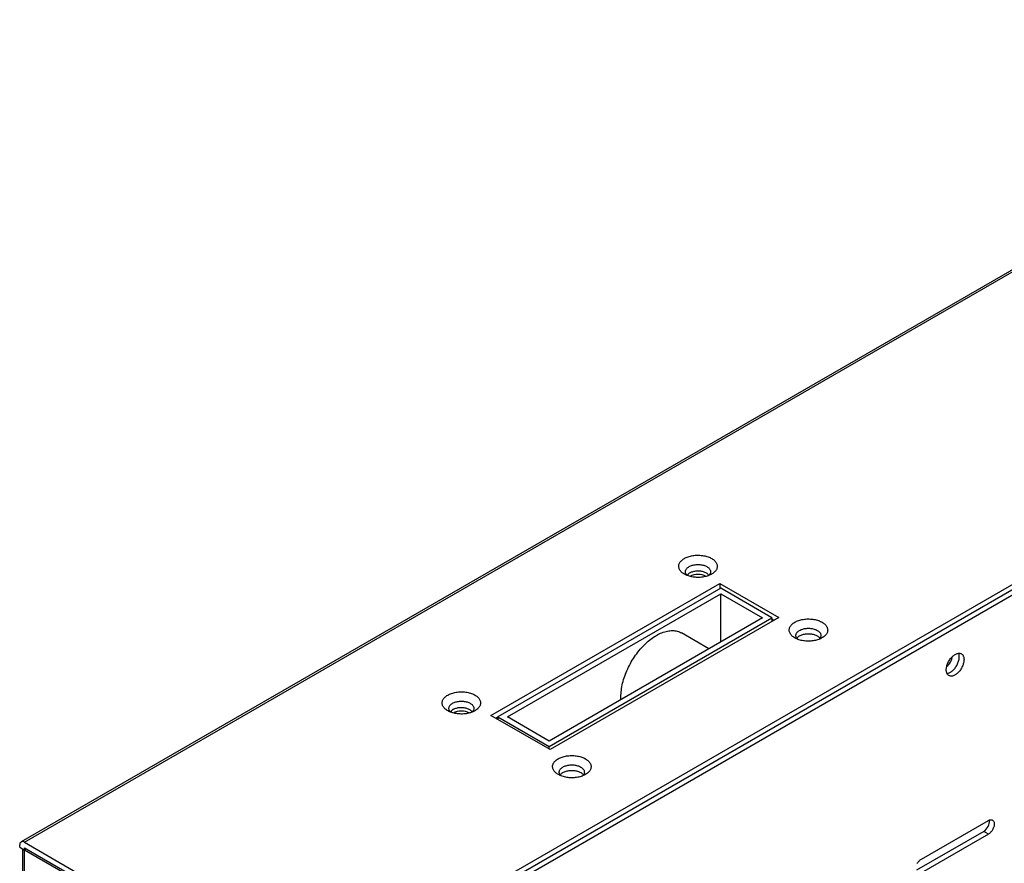
# Model space of a CAD drawing. Units: inches. Extents: x 0.1 to 12, y 0.1 to 8.1.
# Drawn here: x 8.3 to 9.2, y 5.5 to 6.2 of the extents above; entities that cross this region are included whole.
import ezdxf

# ---------------------------------------------------------------- set-up
doc = ezdxf.new("R2010")
doc.units = ezdxf.units.IN
doc.header["$MEASUREMENT"] = 0

msp = doc.modelspace()

# ---------------------------------------------------------------- linework, layer by layer
at = {"color": 7, "linetype": 'Continuous', "lineweight": 25}
for p, q in [((10.35276, 6.68381), (8.30215, 5.50002)), ((8.30515, 5.49972), (10.35576, 6.68351)), ((8.55299, 5.36277), (10.59299, 6.54044)), ((10.59193, 6.53493), (8.56253, 5.36338)), ((10.59617, 6.53248), (8.56678, 5.36093)), ((8.7234, 5.61341), (8.92846, 5.73178)), ((8.92846, 5.73178), (8.9815, 5.70117)), ((8.92846, 5.73178), (8.92846, 5.72689)), ((8.92935, 5.7274), (8.72959, 5.61208)), ((8.73807, 5.61208), (8.92935, 5.7225)), ((8.97531, 5.70086), (8.92935, 5.7274)), ((8.92935, 5.7225), (8.96682, 5.70086)), ((8.92935, 5.67923), (8.92935, 5.7225)), ((8.77555, 5.58555), (8.97531, 5.70086)), ((8.96682, 5.70086), (8.77555, 5.59044)), ((8.9815, 5.70117), (8.77643, 5.58279)), ((8.97531, 5.70086), (8.97531, 5.6976)), ((8.97531, 5.69984), (8.97725, 5.69872)), ((8.91884, 5.67316), (8.89422, 5.68737)), ((8.77643, 5.58279), (8.7234, 5.61341)), ((8.72764, 5.61096), (8.72959, 5.61208)), ((8.72959, 5.61106), (8.7287, 5.61157)), ((8.72959, 5.61208), (8.72959, 5.60983)), ((8.72959, 5.61208), (8.77555, 5.58555)), ((8.77555, 5.59044), (8.73807, 5.61208)), ((8.77555, 5.5833), (8.77555, 5.58555)), ((9.10926, 5.48454), (9.16936, 5.51924)), ((9.16512, 5.50944), (9.10501, 5.47474)), ((9.16936, 5.50699), (9.16512, 5.50944)), ((8.30515, 5.49972), (8.55193, 5.35726)), ((9.16936, 5.50699), (9.10926, 5.4723)), ((8.30091, 5.49523), (8.30091, 5.49727)), ((8.30091, 5.49523), (8.30515, 5.49278)), ((8.30339, 5.49379), (8.30339, 4.36572)), ((8.30515, 5.49482), (8.55193, 5.35236)), ((8.30515, 5.49278), (8.30515, 5.49482)), ((8.30692, 5.4938), (8.30515, 5.49278)), ((8.55193, 5.35032), (8.30515, 5.49278))]:
    msp.add_line(p, q, dxfattribs=at)
at = {"color": 8, "linetype": 'Continuous', "lineweight": 25}
msp.add_line((8.30515, 4.36686), (8.30515, 5.49278), dxfattribs=at)
at = {"color": 7, "linetype": 'Continuous', "lineweight": 25, "flags": 128}
for points in [[(8.89682, 5.75413), (8.89762, 5.75457), (8.89846, 5.75497), (8.89935, 5.75534), (8.90027, 5.75568), (8.90123, 5.75598), (8.90223, 5.75625), (8.90325, 5.75648), (8.90429, 5.75667), (8.90535, 5.75682), (8.90643, 5.75694), (8.90751, 5.75701), (8.90861, 5.75705), (8.9097, 5.75704), (8.91079, 5.757), (8.91188, 5.75691), (8.91295, 5.75679), (8.91401, 5.75662), (8.91505, 5.75642), (8.91606, 5.75618), (8.91704, 5.75591), (8.918, 5.7556), (8.91891, 5.75525), (8.91979, 5.75487), (8.92062, 5.75446), (8.92141, 5.75402), (8.92214, 5.75355), (8.92283, 5.75306), (8.92345, 5.75254), (8.92402, 5.752), (8.92453, 5.75144), (8.92498, 5.75087), (8.92536, 5.75027), (8.92568, 5.74967), (8.92593, 5.74905), (8.92611, 5.74843), (8.92622, 5.7478), (8.92627, 5.74717), (8.92624, 5.74654), (8.92614, 5.74591), (8.92598, 5.74529), (8.92575, 5.74467), (8.92545, 5.74406), (8.92508, 5.74346), (8.92465, 5.74288), (8.92416, 5.74232), (8.9236, 5.74178), (8.92299, 5.74125), (8.92232, 5.74075), (8.9216, 5.74028), (8.92082, 5.73983), (8.92, 5.73941), (8.91913, 5.73903), (8.91823, 5.73867), (8.91728, 5.73835), (8.91631, 5.73807), (8.9153, 5.73782), (8.91427, 5.73761), (8.91322, 5.73743), (8.91215, 5.7373), (8.91106, 5.7372), (8.90997, 5.73715), (8.90888, 5.73713), (8.90779, 5.73716), (8.9067, 5.73722), (8.90562, 5.73733), (8.90455, 5.73747), (8.9035, 5.73766), (8.90248, 5.73788), (8.90148, 5.73814), (8.90051, 5.73843), (8.89958, 5.73876), (8.89868, 5.73912), (8.89782, 5.73952), (8.89701, 5.73994), (8.89625, 5.74039), (8.89554, 5.74087), (8.89489, 5.74138), (8.89429, 5.74191), (8.89375, 5.74246), (8.89327, 5.74303), (8.89285, 5.74361), (8.8925, 5.74421), (8.89222, 5.74482), (8.89201, 5.74544), (8.89186, 5.74607), (8.89178, 5.7467), (8.89177, 5.74733), (8.89183, 5.74796), (8.89196, 5.74859), (8.89216, 5.74921), (8.89243, 5.74982), (8.89276, 5.75042), (8.89316, 5.75101), (8.89362, 5.75159), (8.89415, 5.75214), (8.89473, 5.75267), (8.89537, 5.75319), (8.89607, 5.75367), (8.89682, 5.75413)], [(8.8994, 5.73883), (8.89899, 5.73924), (8.89862, 5.73971), (8.89832, 5.74019), (8.89808, 5.74068), (8.89791, 5.74118), (8.8978, 5.74168), (8.89777, 5.74219), (8.8978, 5.7427), (8.89791, 5.74321), (8.89808, 5.74371), (8.89832, 5.7442), (8.89862, 5.74468), (8.89899, 5.74514), (8.89942, 5.74559), (8.89992, 5.74601), (8.90046, 5.74641), (8.90106, 5.74679)], [(8.90106, 5.74679), (8.90171, 5.74713), (8.9024, 5.74745), (8.90314, 5.74773), (8.90391, 5.74798), (8.90471, 5.74819), (8.90554, 5.74837), (8.90639, 5.74851), (8.90726, 5.74861), (8.90813, 5.74867), (8.90902, 5.74869), (8.9099, 5.74867), (8.91078, 5.74861), (8.91164, 5.74851), (8.91249, 5.74837), (8.91332, 5.74819), (8.91412, 5.74798), (8.9149, 5.74773), (8.91563, 5.74745), (8.91632, 5.74713), (8.91697, 5.74679), (8.91757, 5.74641), (8.91812, 5.74601), (8.91861, 5.74559), (8.91904, 5.74514), (8.91941, 5.74468), (8.91972, 5.7442), (8.91996, 5.74371), (8.92013, 5.74321), (8.92023, 5.7427), (8.92027, 5.74219), (8.92023, 5.74168), (8.92013, 5.74118), (8.91996, 5.74068), (8.91972, 5.74019), (8.91941, 5.73971), (8.91904, 5.73924), (8.91864, 5.73883)], [(8.99581, 5.69699), (8.99661, 5.69742), (8.99746, 5.69782), (8.99834, 5.69819), (8.99927, 5.69853), (9.00023, 5.69883), (9.00122, 5.6991), (9.00224, 5.69933), (9.00328, 5.69952), (9.00435, 5.69967), (9.00542, 5.69979), (9.00651, 5.69986), (9.0076, 5.6999), (9.0087, 5.69989), (9.00979, 5.69985), (9.01087, 5.69976), (9.01195, 5.69964), (9.013, 5.69948), (9.01404, 5.69927), (9.01505, 5.69903), (9.01604, 5.69876), (9.01699, 5.69845), (9.01791, 5.6981), (9.01878, 5.69772), (9.01962, 5.69731), (9.0204, 5.69687), (9.02114, 5.69641), (9.02182, 5.69591), (9.02245, 5.69539), (9.02302, 5.69485), (9.02353, 5.6943), (9.02397, 5.69372), (9.02436, 5.69313), (9.02467, 5.69252), (9.02492, 5.69191), (9.02511, 5.69128), (9.02522, 5.69065), (9.02526, 5.69002), (9.02524, 5.68939), (9.02514, 5.68876), (9.02498, 5.68814), (9.02474, 5.68752), (9.02444, 5.68691), (9.02408, 5.68632), (9.02365, 5.68574), (9.02315, 5.68517), (9.0226, 5.68463), (9.02198, 5.6841), (9.02131, 5.6836), (9.02059, 5.68313), (9.01982, 5.68268), (9.01899, 5.68226), (9.01813, 5.68188), (9.01722, 5.68152), (9.01628, 5.6812), (9.0153, 5.68092), (9.0143, 5.68067), (9.01326, 5.68046), (9.01221, 5.68029), (9.01114, 5.68015), (9.01006, 5.68006), (9.00897, 5.68), (9.00788, 5.67999), (9.00678, 5.68001), (9.00569, 5.68008), (9.00461, 5.68018), (9.00355, 5.68033), (9.0025, 5.68051), (9.00147, 5.68073), (9.00047, 5.68099), (8.99951, 5.68128), (8.99857, 5.68161), (8.99767, 5.68197), (8.99682, 5.68237), (8.99601, 5.68279), (8.99525, 5.68325), (8.99454, 5.68373), (8.99388, 5.68423), (8.99328, 5.68476), (8.99274, 5.68531), (8.99226, 5.68588), (8.99185, 5.68646), (8.9915, 5.68706), (8.99122, 5.68767), (8.991, 5.68829), (8.99085, 5.68892), (8.99078, 5.68955), (8.99077, 5.69018), (8.99083, 5.69081), (8.99096, 5.69144), (8.99116, 5.69206), (8.99142, 5.69267), (8.99176, 5.69328), (8.99215, 5.69386), (8.99262, 5.69444), (8.99314, 5.69499), (8.99373, 5.69553), (8.99437, 5.69604), (8.99507, 5.69652), (8.99581, 5.69699)], [(8.83997, 5.62763), (8.83992, 5.6286), (8.8399, 5.63003), (8.83992, 5.63149), (8.84, 5.63297), (8.84012, 5.63448), (8.84029, 5.63601), (8.84051, 5.63755), (8.84078, 5.63912), (8.84109, 5.6407), (8.84145, 5.64229), (8.84186, 5.64389), (8.84232, 5.64549), (8.84282, 5.6471), (8.84337, 5.64872), (8.84395, 5.65033), (8.84459, 5.65194), (8.84526, 5.65354), (8.84597, 5.65514), (8.84673, 5.65672), (8.84752, 5.6583), (8.84835, 5.65986), (8.84922, 5.6614), (8.85012, 5.66292), (8.85105, 5.66441), (8.85202, 5.66589), (8.85301, 5.66733), (8.85404, 5.66875), (8.85509, 5.67013), (8.85617, 5.67149), (8.85727, 5.6728), (8.8584, 5.67408), (8.85954, 5.67532), (8.8607, 5.67652), (8.86188, 5.67767), (8.86308, 5.67878), (8.86429, 5.67984), (8.86551, 5.68086), (8.86674, 5.68182), (8.86798, 5.68273), (8.86922, 5.68359), (8.87047, 5.6844), (8.87172, 5.68515), (8.87297, 5.68584), (8.87421, 5.68647), (8.87546, 5.68705), (8.87669, 5.68757), (8.87792, 5.68802), (8.87915, 5.68842), (8.88035, 5.68875), (8.88155, 5.68902), (8.88273, 5.68923), (8.88389, 5.68938), (8.88504, 5.68946), (8.88616, 5.68948), (8.88726, 5.68944), (8.88834, 5.68933), (8.8894, 5.68916), (8.89042, 5.68893), (8.89142, 5.68863), (8.89238, 5.68827), (8.89332, 5.68785), (8.89422, 5.68737)], [(8.99839, 5.68168), (8.99799, 5.6821), (8.99762, 5.68256), (8.99731, 5.68304), (8.99707, 5.68353), (8.9969, 5.68403), (8.9968, 5.68454), (8.99676, 5.68504), (8.9968, 5.68555), (8.9969, 5.68606), (8.99707, 5.68656), (8.99731, 5.68705), (8.99762, 5.68753), (8.99799, 5.68799), (8.99842, 5.68844), (8.99891, 5.68886), (8.99946, 5.68926), (9.00006, 5.68964)], [(9.00006, 5.68964), (9.00071, 5.68998), (9.0014, 5.6903), (9.00213, 5.69058), (9.0029, 5.69083), (9.00371, 5.69104), (9.00454, 5.69122), (9.00539, 5.69136), (9.00625, 5.69146), (9.00713, 5.69152), (9.00801, 5.69154), (9.00889, 5.69152), (9.00977, 5.69146), (9.01064, 5.69136), (9.01149, 5.69122), (9.01232, 5.69104), (9.01312, 5.69083), (9.01389, 5.69058), (9.01462, 5.6903), (9.01532, 5.68998), (9.01597, 5.68964), (9.01657, 5.68926), (9.01711, 5.68886), (9.0176, 5.68844), (9.01804, 5.68799), (9.01841, 5.68753), (9.01871, 5.68705), (9.01895, 5.68656), (9.01912, 5.68606), (9.01923, 5.68555), (9.01926, 5.68504), (9.01923, 5.68454), (9.01912, 5.68403), (9.01895, 5.68353), (9.01871, 5.68304), (9.01841, 5.68256), (9.01804, 5.6821), (9.01763, 5.68168)], [(9.13158, 5.65432), (9.1316, 5.65506), (9.13168, 5.65582), (9.1318, 5.65659), (9.13197, 5.65739), (9.13218, 5.65819), (9.13245, 5.65899), (9.13275, 5.6598), (9.1331, 5.6606), (9.13348, 5.66139), (9.13391, 5.66216), (9.13437, 5.66292), (9.13486, 5.66365), (9.13538, 5.66435), (9.13592, 5.66502), (9.13649, 5.66564), (9.13708, 5.66623), (9.13768, 5.66678), (9.13829, 5.66727), (9.13891, 5.66771), (9.13953, 5.6681), (9.14016, 5.66843), (9.14078, 5.66871), (9.14139, 5.66892), (9.14199, 5.66907), (9.14258, 5.66916), (9.14315, 5.66918), (9.14369, 5.66915), (9.14421, 5.66905), (9.1447, 5.66888), (9.14516, 5.66866), (9.14558, 5.66837), (9.14597, 5.66803), (9.14632, 5.66763), (9.14662, 5.66718), (9.14688, 5.66667), (9.1471, 5.66612), (9.14727, 5.66552), (9.14739, 5.66489), (9.14746, 5.66421), (9.14749, 5.66351), (9.14746, 5.66277), (9.14739, 5.66201), (9.14727, 5.66124), (9.1471, 5.66044), (9.14688, 5.65964), (9.14662, 5.65884), (9.14632, 5.65803), (9.14597, 5.65723), (9.14558, 5.65644), (9.14516, 5.65567), (9.1447, 5.65491), (9.14421, 5.65418), (9.14369, 5.65348), (9.14315, 5.65282), (9.14258, 5.65219), (9.14199, 5.6516), (9.14139, 5.65105), (9.14078, 5.65056), (9.14016, 5.65012), (9.13953, 5.64973), (9.13891, 5.6494), (9.13829, 5.64912), (9.13768, 5.64891), (9.13708, 5.64876), (9.13649, 5.64867), (9.13592, 5.64865), (9.13538, 5.64868), (9.13486, 5.64878), (9.13437, 5.64895), (9.13391, 5.64917), (9.13348, 5.64946), (9.1331, 5.6498), (9.13275, 5.6502), (9.13245, 5.65065), (9.13218, 5.65116), (9.13197, 5.65171), (9.1318, 5.65231), (9.13168, 5.65294), (9.1316, 5.65362), (9.13158, 5.65432)], [(9.1322, 5.65112), (9.13225, 5.65112), (9.13283, 5.65121), (9.13343, 5.65136), (9.13405, 5.65157), (9.13467, 5.65185), (9.13529, 5.65218), (9.13592, 5.65257), (9.13654, 5.65301), (9.13715, 5.6535), (9.13775, 5.65405), (9.13834, 5.65463), (9.1389, 5.65526), (9.13945, 5.65593), (9.13997, 5.65663), (9.14046, 5.65736), (9.14092, 5.65812), (9.14134, 5.65889), (9.14173, 5.65968), (9.14207, 5.66048), (9.14238, 5.66129), (9.14264, 5.66209), (9.14286, 5.66289), (9.14303, 5.66369), (9.14315, 5.66446), (9.14322, 5.66522), (9.14325, 5.66596), (9.14322, 5.66666), (9.14315, 5.66734), (9.14303, 5.66797), (9.14286, 5.66857), (9.14264, 5.66912), (9.14262, 5.66916)], [(8.68469, 5.63167), (8.68549, 5.63211), (8.68633, 5.63251), (8.68722, 5.63288), (8.68814, 5.63322), (8.6891, 5.63352), (8.69009, 5.63379), (8.69111, 5.63402), (8.69216, 5.63421), (8.69322, 5.63436), (8.69429, 5.63448), (8.69538, 5.63455), (8.69647, 5.63459), (8.69757, 5.63458), (8.69866, 5.63454), (8.69975, 5.63445), (8.70082, 5.63433), (8.70188, 5.63416), (8.70291, 5.63396), (8.70393, 5.63372), (8.70491, 5.63345), (8.70586, 5.63313), (8.70678, 5.63279), (8.70766, 5.63241), (8.70849, 5.632), (8.70927, 5.63156), (8.71001, 5.63109), (8.71069, 5.6306), (8.71132, 5.63008), (8.71189, 5.62954), (8.7124, 5.62898), (8.71285, 5.62841), (8.71323, 5.62781), (8.71355, 5.62721), (8.7138, 5.62659), (8.71398, 5.62597), (8.71409, 5.62534), (8.71413, 5.62471), (8.71411, 5.62408), (8.71401, 5.62345), (8.71385, 5.62282), (8.71362, 5.62221), (8.71332, 5.6216), (8.71295, 5.621), (8.71252, 5.62042), (8.71202, 5.61986), (8.71147, 5.61931), (8.71086, 5.61879), (8.71019, 5.61829), (8.70946, 5.61782), (8.70869, 5.61737), (8.70787, 5.61695), (8.707, 5.61657), (8.7061, 5.61621), (8.70515, 5.61589), (8.70418, 5.61561), (8.70317, 5.61536), (8.70214, 5.61515), (8.70108, 5.61497), (8.70002, 5.61484), (8.69893, 5.61474), (8.69784, 5.61469), (8.69675, 5.61467), (8.69565, 5.6147), (8.69457, 5.61476), (8.69349, 5.61487), (8.69242, 5.61501), (8.69137, 5.6152), (8.69035, 5.61542), (8.68935, 5.61567), (8.68838, 5.61597), (8.68744, 5.6163), (8.68655, 5.61666), (8.68569, 5.61705), (8.68488, 5.61748), (8.68412, 5.61793), (8.68341, 5.61841), (8.68275, 5.61892), (8.68216, 5.61945), (8.68162, 5.62), (8.68114, 5.62057), (8.68072, 5.62115), (8.68037, 5.62175), (8.68009, 5.62236), (8.67987, 5.62298), (8.67973, 5.62361), (8.67965, 5.62424), (8.67964, 5.62487), (8.6797, 5.6255), (8.67983, 5.62613), (8.68003, 5.62675), (8.6803, 5.62736), (8.68063, 5.62796), (8.68103, 5.62855), (8.68149, 5.62912), (8.68201, 5.62968), (8.6826, 5.63021), (8.68324, 5.63072), (8.68394, 5.63121), (8.68469, 5.63167)], [(8.68726, 5.61637), (8.68686, 5.61678), (8.68649, 5.61725), (8.68619, 5.61773), (8.68595, 5.61822), (8.68577, 5.61872), (8.68567, 5.61922), (8.68563, 5.61973), (8.68567, 5.62024), (8.68577, 5.62075), (8.68595, 5.62125), (8.68619, 5.62174), (8.68649, 5.62222), (8.68686, 5.62268), (8.68729, 5.62313), (8.68778, 5.62355), (8.68833, 5.62395), (8.68893, 5.62432)], [(8.68893, 5.62432), (8.68958, 5.62467), (8.69027, 5.62499), (8.69101, 5.62527), (8.69178, 5.62552), (8.69258, 5.62573), (8.69341, 5.62591), (8.69426, 5.62605), (8.69513, 5.62615), (8.696, 5.62621), (8.69688, 5.62623), (8.69777, 5.62621), (8.69864, 5.62615), (8.69951, 5.62605), (8.70036, 5.62591), (8.70119, 5.62573), (8.70199, 5.62552), (8.70276, 5.62527), (8.7035, 5.62499), (8.70419, 5.62467), (8.70484, 5.62432), (8.70544, 5.62395), (8.70599, 5.62355), (8.70648, 5.62313), (8.70691, 5.62268), (8.70728, 5.62222), (8.70758, 5.62174), (8.70782, 5.62125), (8.708, 5.62075), (8.7081, 5.62024), (8.70813, 5.61973), (8.7081, 5.61922), (8.708, 5.61872), (8.70782, 5.61822), (8.70758, 5.61773), (8.70728, 5.61725), (8.70691, 5.61678), (8.70651, 5.61637)], [(8.78368, 5.57452), (8.78448, 5.57496), (8.78532, 5.57536), (8.78621, 5.57573), (8.78714, 5.57607), (8.7881, 5.57637), (8.78909, 5.57664), (8.79011, 5.57687), (8.79115, 5.57706), (8.79221, 5.57721), (8.79329, 5.57733), (8.79438, 5.5774), (8.79547, 5.57744), (8.79656, 5.57743), (8.79766, 5.57739), (8.79874, 5.5773), (8.79981, 5.57718), (8.80087, 5.57702), (8.80191, 5.57681), (8.80292, 5.57657), (8.80391, 5.5763), (8.80486, 5.57599), (8.80577, 5.57564), (8.80665, 5.57526), (8.80748, 5.57485), (8.80827, 5.57441), (8.80901, 5.57394), (8.80969, 5.57345), (8.81032, 5.57293), (8.81089, 5.57239), (8.8114, 5.57183), (8.81184, 5.57126), (8.81223, 5.57066), (8.81254, 5.57006), (8.81279, 5.56944), (8.81297, 5.56882), (8.81309, 5.56819), (8.81313, 5.56756), (8.8131, 5.56693), (8.81301, 5.5663), (8.81284, 5.56568), (8.81261, 5.56506), (8.81231, 5.56445), (8.81194, 5.56386), (8.81151, 5.56327), (8.81102, 5.56271), (8.81046, 5.56217), (8.80985, 5.56164), (8.80918, 5.56114), (8.80846, 5.56067), (8.80768, 5.56022), (8.80686, 5.5598), (8.806, 5.55942), (8.80509, 5.55906), (8.80415, 5.55874), (8.80317, 5.55846), (8.80216, 5.55821), (8.80113, 5.558), (8.80008, 5.55782), (8.79901, 5.55769), (8.79793, 5.55759), (8.79684, 5.55754), (8.79574, 5.55752), (8.79465, 5.55755), (8.79356, 5.55761), (8.79248, 5.55772), (8.79142, 5.55786), (8.79037, 5.55805), (8.78934, 5.55827), (8.78834, 5.55853), (8.78737, 5.55882), (8.78644, 5.55915), (8.78554, 5.55951), (8.78469, 5.55991), (8.78388, 5.56033), (8.78312, 5.56078), (8.78241, 5.56127), (8.78175, 5.56177), (8.78115, 5.5623), (8.78061, 5.56285), (8.78013, 5.56342), (8.77972, 5.564), (8.77937, 5.5646), (8.77908, 5.56521), (8.77887, 5.56583), (8.77872, 5.56646), (8.77864, 5.56709), (8.77863, 5.56772), (8.7787, 5.56835), (8.77883, 5.56898), (8.77902, 5.5696), (8.77929, 5.57021), (8.77962, 5.57081), (8.78002, 5.5714), (8.78049, 5.57198), (8.78101, 5.57253), (8.78159, 5.57306), (8.78224, 5.57358), (8.78293, 5.57406), (8.78368, 5.57452)], [(8.78626, 5.55922), (8.78586, 5.55963), (8.78549, 5.5601), (8.78518, 5.56058), (8.78494, 5.56107), (8.78477, 5.56157), (8.78466, 5.56207), (8.78463, 5.56258), (8.78466, 5.56309), (8.78477, 5.5636), (8.78494, 5.5641), (8.78518, 5.56459), (8.78549, 5.56507), (8.78586, 5.56553), (8.78629, 5.56598), (8.78678, 5.5664), (8.78733, 5.5668), (8.78792, 5.56718)], [(8.78792, 5.56718), (8.78857, 5.56752), (8.78927, 5.56784), (8.79, 5.56812), (8.79077, 5.56837), (8.79157, 5.56858), (8.7924, 5.56876), (8.79325, 5.5689), (8.79412, 5.569), (8.795, 5.56906), (8.79588, 5.56908), (8.79676, 5.56906), (8.79764, 5.569), (8.79851, 5.5689), (8.79936, 5.56876), (8.80019, 5.56858), (8.80099, 5.56837), (8.80176, 5.56812), (8.80249, 5.56784), (8.80319, 5.56752), (8.80383, 5.56718), (8.80443, 5.5668), (8.80498, 5.5664), (8.80547, 5.56598), (8.8059, 5.56553), (8.80627, 5.56507), (8.80658, 5.56459), (8.80682, 5.5641), (8.80699, 5.5636), (8.8071, 5.56309), (8.80713, 5.56258), (8.8071, 5.56207), (8.80699, 5.56157), (8.80682, 5.56107), (8.80658, 5.56058), (8.80627, 5.5601), (8.8059, 5.55963), (8.8055, 5.55922)], [(9.16936, 5.51924), (9.16988, 5.51951), (9.1704, 5.51972), (9.1709, 5.51987), (9.17139, 5.51995), (9.17186, 5.51996), (9.17231, 5.51991), (9.17273, 5.51979), (9.17311, 5.51961), (9.17346, 5.51937), (9.17377, 5.51906), (9.17404, 5.5187), (9.17426, 5.51829), (9.17444, 5.51782), (9.17456, 5.51731), (9.17464, 5.51676), (9.17466, 5.51618), (9.17464, 5.51556), (9.17456, 5.51492), (9.17444, 5.51427), (9.17426, 5.5136), (9.17404, 5.51293), (9.17377, 5.51226), (9.17346, 5.5116), (9.17311, 5.51095), (9.17273, 5.51032), (9.17231, 5.50973), (9.17186, 5.50916), (9.17139, 5.50863), (9.1709, 5.50814), (9.1704, 5.50771), (9.16988, 5.50732), (9.16936, 5.50699)], [(9.10551, 5.48058), (9.10589, 5.48121), (9.10631, 5.48181), (9.10676, 5.48238), (9.10723, 5.48291), (9.10772, 5.48339), (9.10822, 5.48383), (9.10874, 5.48421), (9.10926, 5.48454)]]:
    msp.add_lwpolyline(points, dxfattribs=at)
at = {"color": 8, "linetype": 'Continuous', "lineweight": 25, "flags": 128}
for points in [[(8.90195, 5.74138), (8.90256, 5.7417), (8.90322, 5.742), (8.90393, 5.74226), (8.90466, 5.74249), (8.90543, 5.74268), (8.90623, 5.74284), (8.90704, 5.74295), (8.90787, 5.74303), (8.9087, 5.74306), (8.90954, 5.74306), (8.91037, 5.74301), (8.9112, 5.74293), (8.91201, 5.7428), (8.9128, 5.74264), (8.91356, 5.74244), (8.91429, 5.7422), (8.91498, 5.74193), (8.91563, 5.74162), (8.91623, 5.74129), (8.91679, 5.74093), (8.91729, 5.74054), (8.91773, 5.74013), (8.91811, 5.7397), (8.91843, 5.73925), (8.91865, 5.73883)], [(8.99759, 5.6826), (8.99762, 5.68263), (8.99799, 5.68309), (8.99842, 5.68354), (8.99891, 5.68396), (8.99946, 5.68436), (9.00006, 5.68474), (9.00071, 5.68508), (9.0014, 5.6854), (9.00213, 5.68568), (9.0029, 5.68593), (9.00371, 5.68615), (9.00454, 5.68632), (9.00539, 5.68646), (9.00625, 5.68656), (9.00713, 5.68662), (9.00801, 5.68664), (9.00889, 5.68662), (9.00977, 5.68656), (9.01064, 5.68646), (9.01149, 5.68632), (9.01232, 5.68615), (9.01312, 5.68593), (9.01389, 5.68568), (9.01462, 5.6854), (9.01532, 5.68508), (9.01597, 5.68474), (9.01657, 5.68436), (9.01711, 5.68396), (9.0176, 5.68354), (9.01804, 5.68309), (9.01841, 5.68263), (9.01843, 5.6826)], [(8.68981, 5.61891), (8.69043, 5.61924), (8.69109, 5.61954), (8.69179, 5.6198), (8.69253, 5.62003), (8.6933, 5.62022), (8.69409, 5.62038), (8.69491, 5.62049), (8.69574, 5.62057), (8.69657, 5.6206), (8.69741, 5.6206), (8.69824, 5.62055), (8.69907, 5.62047), (8.69988, 5.62034), (8.70066, 5.62018), (8.70142, 5.61998), (8.70215, 5.61974), (8.70285, 5.61947), (8.7035, 5.61916), (8.7041, 5.61883), (8.70466, 5.61847), (8.70516, 5.61808), (8.7056, 5.61767), (8.70598, 5.61724), (8.70629, 5.61679), (8.70652, 5.61637)], [(8.78546, 5.56013), (8.78549, 5.56017), (8.78586, 5.56063), (8.78629, 5.56108), (8.78678, 5.5615), (8.78733, 5.5619), (8.78792, 5.56228), (8.78857, 5.56262), (8.78927, 5.56294), (8.79, 5.56322), (8.79077, 5.56347), (8.79157, 5.56368), (8.7924, 5.56386), (8.79325, 5.564), (8.79412, 5.5641), (8.795, 5.56416), (8.79588, 5.56418), (8.79676, 5.56416), (8.79764, 5.5641), (8.79851, 5.564), (8.79936, 5.56386), (8.80019, 5.56368), (8.80099, 5.56347), (8.80176, 5.56322), (8.80249, 5.56294), (8.80319, 5.56262), (8.80383, 5.56228), (8.80443, 5.5619), (8.80498, 5.5615), (8.80547, 5.56108), (8.8059, 5.56063), (8.80627, 5.56017), (8.8063, 5.56013)]]:
    msp.add_lwpolyline(points, dxfattribs=at)
at = {"color": 8, "linetype": 'Continuous', "lineweight": 25}
for centre, radius, start, end in [((8.90484, 5.73588), 0.00621, 117.81282, 151.56412), ((9.12336, 5.66825), 0.01395, 307.96276, 352.04227), ((8.69271, 5.61342), 0.00621, 117.81331, 151.56363)]:
    msp.add_arc(centre, radius, start, end, dxfattribs=at)
at = {"color": 7, "linetype": 'Continuous', "lineweight": 25}
for centre, radius, start, end in [((8.90902, 5.72457), 0.01526, 61.90177, 118.09823), ((8.69688, 5.60211), 0.01526, 61.90168, 118.09817), ((9.15932, 5.51884), 0.01104, 301.65481, 4.4526), ((8.30351, 5.49766), 0.00263, 51.41891, 188.59309)]:
    msp.add_arc(centre, radius, start, end, dxfattribs=at)

doc.saveas('drawing.dxf')
